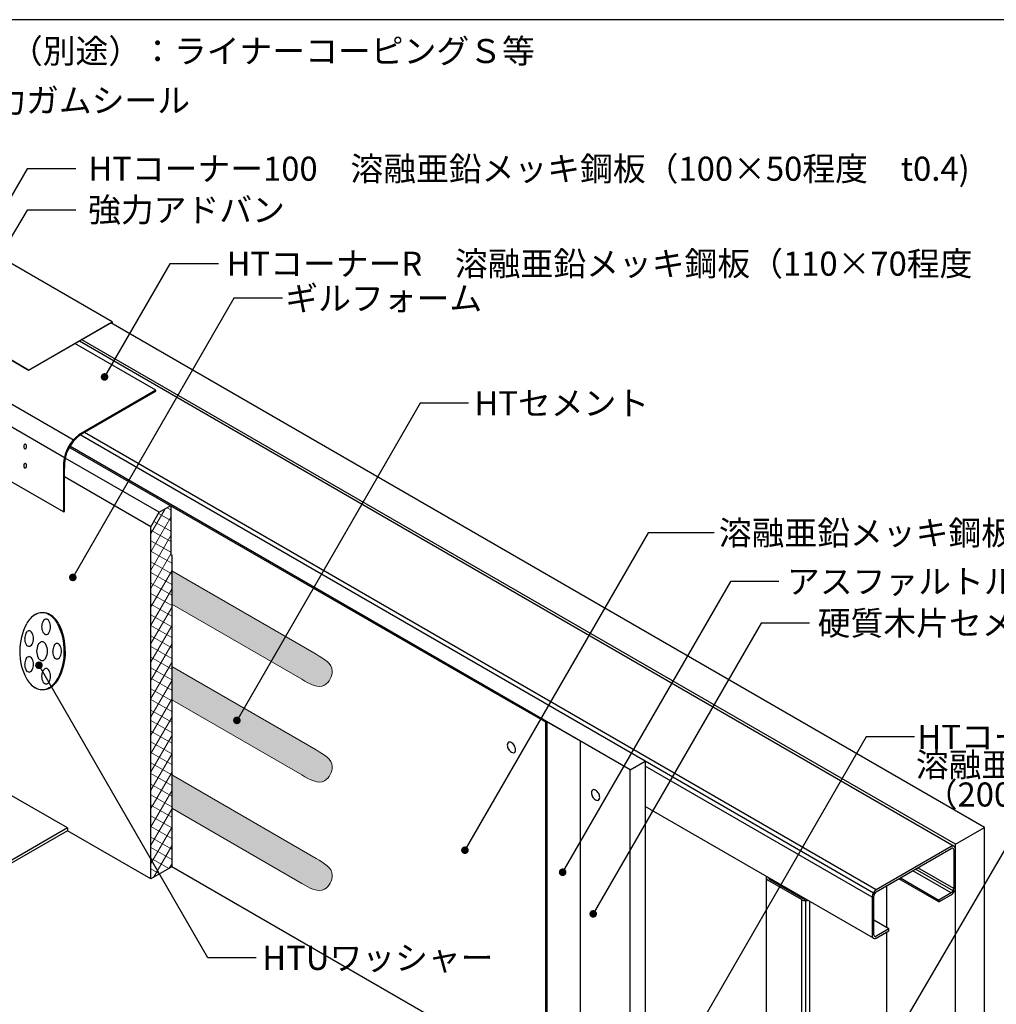
# Model space of a CAD drawing. Units: millimetres. Extents: x 30600 to 36120, y 13860 to 17680.
# Drawn here: x 33847 to 34862, y 15827 to 16850 of the extents above; entities that cross this region are included whole.
import ezdxf
from ezdxf.enums import TextEntityAlignment as Align

# ---------------------------------------------------------------- set-up
doc = ezdxf.new("R2010")
doc.units = ezdxf.units.MM
doc.layers.get('0').update_dxf_attribs({"plot": 0})
for name, color, linetype in [('bo-do', 3, 'Continuous'), ('BOUSUI', 1, 'Continuous'), ('dannnetu', 6, 'Continuous'), ('dekki2', 1, 'Continuous'), ('doubuti', 5, 'Continuous'), ('KANAMONO', 5, 'Continuous'), ('MOJI', 7, 'Continuous')]:
    doc.layers.add(name, color=color, linetype=linetype)
doc.layers.add('HATCH', color=9, linetype='Continuous', lineweight=9)
doc.styles.add('MSゴシック', font='txt')

msp = doc.modelspace()

# ---------------------------------------------------------------- hatches: boundary and pattern name
at = {"layer": 'HATCH'}
h = msp.add_hatch(color=256, dxfattribs=at)
edge = h.paths.add_edge_path()
edge.add_line((34070, 16239.5), (34055, 16213.5))
edge.add_line((34055, 16213.5), (34140.1, 16164.4))
edge.add_spline(control_points=[(34140.1, 16164.4), (34148.6, 16159.5), (34163.1, 16151.2), (34177.1, 16177.5), (34163.2, 16185.6), (34155.1, 16190.4)], knot_values=[0, 0, 0, 0, 24.545884, 41.202034, 65.239461, 65.239461, 65.239461, 65.239461], degree=3, periodic=0)
edge.add_line((34155.1, 16190.4), (34070, 16239.5))
h.paths.add_polyline_path([(34004.8, 16277.2), (34004.8, 16242.5), (34055, 16213.5), (34070, 16239.5)])
edge = h.paths.add_edge_path()
edge.add_line((34004.8, 16177.8), (34004.8, 16143.1))
edge.add_line((34004.8, 16143.1), (34140.1, 16065))
edge.add_spline(control_points=[(34140.1, 16065), (34148.6, 16060.1), (34163.1, 16051.8), (34177.1, 16078), (34163.2, 16086.2), (34155.1, 16091)], knot_values=[0, 0, 0, 0, 24.545884, 41.202034, 65.239461, 65.239461, 65.239461, 65.239461], degree=3, periodic=0)
edge.add_line((34155.1, 16091), (34004.8, 16177.8))
edge = h.paths.add_edge_path()
edge.add_line((34004.8, 16065), (34004.8, 16030.4))
edge.add_line((34004.8, 16030.4), (34140.1, 15952.3))
edge.add_spline(control_points=[(34140.1, 15952.3), (34148.6, 15947.3), (34163.1, 15939), (34177.1, 15965.3), (34163.2, 15973.5), (34155.1, 15978.3)], knot_values=[0, 0, 0, 0, 24.545884, 41.202034, 65.239461, 65.239461, 65.239461, 65.239461], degree=3, periodic=0)
edge.add_line((34155.1, 15978.3), (34004.8, 16065))
at = {"layer": 'MOJI'}
h = msp.add_hatch(color=256, dxfattribs=at)
edge = h.paths.add_edge_path()
edge.add_arc((33935, 16478.7), 4, 0, 360)
h = msp.add_hatch(color=256, dxfattribs=at)
edge = h.paths.add_edge_path()
edge.add_arc((33902, 16270.3), 4, 0, 360)
h = msp.add_hatch(color=256, dxfattribs=at)
edge = h.paths.add_edge_path()
edge.add_arc((33866.8, 16179), 4, 0, 360, ccw=False)
h = msp.add_hatch(color=256, dxfattribs=at)
edge = h.paths.add_edge_path()
edge.add_arc((34072.6, 16121.7), 4, 0, 360)
h = msp.add_hatch(color=256, dxfattribs=at)
edge = h.paths.add_edge_path()
edge.add_arc((34309.7, 15986.8), 4, 0, 360)
h = msp.add_hatch(color=256, dxfattribs=at)
edge = h.paths.add_edge_path()
edge.add_arc((34411.3, 15963.9), 4, 0, 360)
h = msp.add_hatch(color=256, dxfattribs=at)
edge = h.paths.add_edge_path()
edge.add_arc((34443.1, 15920.6), 4, 0, 360)

# ---------------------------------------------------------------- linework, layer by layer
msp.add_line((35160, 16850), (31560, 16850))
at = {"layer": 'bo-do'}
for p, q in [((34850, 16010.5), (33941.7, 16534.9)), ((34819.7, 15993), (33911.4, 16517.4)), ((34497.1, 16079.3), (33909.6, 16418.4)), ((34481.5, 16070.3), (33898.9, 16406.6)), ((34481.5, 16070.3), (34497.1, 16079.3)), ((34497.1, 16079.3), (34497.1, 15655.2)), ((34481.5, 15646.2), (34481.5, 16070.3)), ((34819.7, 15993), (34850, 16010.5)), ((34850, 14450), (34850, 16010.5)), ((34819.7, 14450), (34819.7, 15993))]:
    msp.add_line(p, q, dxfattribs=at)
at = {"layer": 'BOUSUI', "color": 1}
for p, q in [((34429.8, 16100.1), (34394.9, 16120.3)), ((34429.8, 15676.1), (34429.8, 16100.1))]:
    msp.add_line(p, q, dxfattribs=at)
at = {"layer": 'BOUSUI'}
for p, q in [((33896.5, 16010), (33828.9, 16049)), ((33896.5, 16007), (31553.9, 14654.5)), ((33896.5, 16010), (31560, 14661)), ((33896.5, 16010), (33896.5, 16007))]:
    msp.add_line(p, q, dxfattribs=at)
at = {"layer": 'dannnetu'}
for p, q in [((33991.8, 16338), (33894, 16394.4)), ((33983.1, 16323), (33893.2, 16374.9)), ((33991.8, 16338), (34003.9, 16345)), ((34003.9, 16345), (34003.9, 16294)), ((33983.1, 16323), (33991.8, 16338)), ((33983.1, 15957), (33983.1, 16323)), ((34003.9, 16294), (34004.8, 16293.5)), ((34004.8, 16293.5), (34004.8, 15969.5)), ((33983.1, 15957), (33896.5, 16007)), ((34004.8, 15969.5), (33983.1, 15957)), ((34307.9, 15794.5), (34004.8, 15969.5)), ((34639.6, 15949.9), (34639.6, 15949))]:
    msp.add_line(p, q, dxfattribs=at)
at = {"layer": 'dekki2'}
for centre, radius, start, end in [((33876.5, 16209.7), 25.9, 122.1488, 151.7497), ((33870.1, 16219.6), 14, 58.6015, 121.3985), ((33871.1, 16219.6), 14, 58.6015, 90), ((33863.7, 16209.8), 25.7, 28.1686, 57.9329), ((33864.8, 16209.8), 25.7, 28.1686, 57.9329), ((33905.7, 16194.5), 58.7, 152.2127, 180.8883), ((33881.3, 16219.1), 11.7, 152.2127, 180.8883), ((33875.5, 16222.2), 5.18, 122.1488, 151.7497), ((33874.2, 16224.2), 2.8, 58.6015, 121.3985), ((33873, 16222.2), 5.15, 28.1686, 57.9329), ((33867.1, 16219.1), 11.7, 359.1117, 27.7873), ((33834.4, 16194.5), 58.7, 359.1117, 27.7873), ((33835.5, 16194.5), 58.7, 359.1117, 27.7873), ((33863.7, 16206.9), 11.7, 152.2127, 180.8883), ((33857.8, 16210), 5.18, 122.1488, 151.7497), ((33856.6, 16212), 2.8, 58.6015, 121.3985), ((33855.3, 16210), 5.15, 28.1686, 57.9329), ((33849.4, 16206.9), 11.7, 359.1117, 27.7873), ((33881, 16218.7), 11.4, 178.6657, 208.2333), ((33875.5, 16215.8), 5.18, 208.2503, 237.8512), ((33874.2, 16213.8), 2.8, 238.6015, 301.3985), ((33873, 16215.7), 5.15, 302.0671, 331.8314), ((33867.5, 16218.7), 11.4, 331.7667, 1.3343), ((33863.3, 16206.5), 11.4, 178.6657, 208.2333), ((33857.8, 16203.6), 5.18, 208.2503, 237.8512), ((33855.3, 16203.5), 5.15, 302.0671, 331.8314), ((33849.8, 16206.5), 11.4, 331.7667, 1.3343), ((33878.7, 16193.9), 14.3, 152.2127, 180.8883), ((33871.6, 16197.5), 6.31, 122.1488, 151.7497), ((33870.1, 16200), 3.42, 58.6015, 121.3985), ((33868.5, 16197.6), 6.27, 28.1686, 57.9329), ((33861.4, 16193.9), 14.3, 359.1117, 27.7873), ((33886.9, 16196.8), 5.18, 122.1488, 151.7497), ((33885.6, 16198.8), 2.8, 58.6015, 121.3985), ((33884.4, 16196.9), 5.15, 28.1686, 57.9329), ((33903.9, 16192.3), 57, 178.6657, 208.2333), ((33856.6, 16201.6), 2.8, 238.6015, 301.3985), ((33878.3, 16193.3), 13.9, 178.6657, 208.2333), ((33861.8, 16193.3), 13.9, 331.7667, 1.3343), ((33892.8, 16193.8), 11.7, 152.2127, 180.8883), ((33892.4, 16193.4), 11.4, 178.6657, 208.2333), ((33836.2, 16192.3), 57, 331.7667, 1.3343), ((33837.3, 16192.3), 57, 331.7667, 1.3343), ((33878.5, 16193.8), 11.7, 359.1117, 27.7873), ((33878.9, 16193.4), 11.4, 331.7667, 1.3343), ((33863.7, 16180.2), 11.7, 152.2127, 180.8883), ((33863.3, 16179.7), 11.4, 178.6657, 208.2333), ((33857.8, 16183.2), 5.18, 122.1488, 151.7497), ((33856.6, 16185.2), 2.8, 58.6015, 121.3985), ((33855.3, 16183.2), 5.15, 28.1686, 57.9329), ((33849.4, 16180.2), 11.7, 359.1117, 27.7873), ((33849.8, 16179.7), 11.4, 331.7667, 1.3343), ((33871.6, 16189.7), 6.31, 208.2503, 237.8512), ((33870.1, 16187.3), 3.42, 238.6015, 301.3985), ((33868.5, 16189.7), 6.27, 302.0671, 331.8314), ((33886.9, 16190.4), 5.18, 208.2503, 237.8512), ((33885.6, 16188.4), 2.8, 238.6015, 301.3985), ((33884.4, 16190.4), 5.15, 302.0671, 331.8314), ((33857.8, 16176.8), 5.18, 208.2503, 237.8512), ((33856.6, 16174.8), 2.8, 238.6015, 301.3985), ((33855.3, 16176.8), 5.15, 302.0671, 331.8314), ((33881.3, 16167.8), 11.7, 152.2127, 180.8883), ((33875.5, 16170.8), 5.18, 122.1488, 151.7497), ((33874.2, 16172.8), 2.8, 58.6015, 121.3985), ((33873, 16170.8), 5.15, 28.1686, 57.9329), ((33867.1, 16167.8), 11.7, 359.1117, 27.7873), ((33876.5, 16177.6), 25.9, 208.2503, 237.8512), ((33881, 16167.3), 11.4, 178.6657, 208.2333), ((33875.5, 16164.4), 5.18, 208.2503, 237.8512), ((33874.2, 16162.4), 2.8, 238.6015, 301.3985), ((33873, 16164.4), 5.15, 302.0671, 331.8314), ((33863.7, 16177.5), 25.7, 302.0671, 331.8314), ((33867.5, 16167.3), 11.4, 331.7667, 1.3343), ((33864.8, 16177.5), 25.7, 302.0671, 331.8314), ((33870.1, 16167.7), 14, 238.6015, 301.3985), ((33871.1, 16167.7), 14, 270, 301.3985)]:
    msp.add_arc(centre, radius, start, end, dxfattribs=at)
at = {"layer": 'doubuti'}
for p, q in [((34818.4, 15990.8), (33908.8, 16516)), ((34737.4, 15945.5), (33914, 16420.9)), ((34734.4, 15942.3), (34497.1, 16079.3)), ((34733.1, 15938), (34497.1, 16074.3)), ((34734.4, 15895.2), (34497.1, 16032.2)), ((34815.4, 15990.5), (34737.4, 15945.5)), ((34737.4, 15943.5), (34815.4, 15988.5)), ((34818, 15987), (34818, 15947)), ((34819.7, 15948), (34819.7, 15988)), ((34815.4, 15942.5), (34775.5, 15965.5)), ((34817.2, 15944.4), (34778.1, 15967)), ((34818, 15947), (34780.7, 15968.5)), ((34623, 15958), (34623, 15507.2)), ((34659.5, 15935.5), (34624.8, 15955.5)), ((34626.6, 15956.5), (34661.2, 15936.5)), ((34802.4, 15933), (34760.8, 15957)), ((34762.5, 15958), (34802.4, 15935)), ((34747.9, 15949.5), (34747.9, 15906.5)), ((34659.5, 15935.5), (34659.5, 15472.6)), ((34663.8, 15934.5), (34663.8, 15470.1)), ((34733.1, 15938), (34733.1, 15898)), ((34734.8, 15899), (34734.8, 15939)), ((34815.4, 15942.5), (34802.4, 15935)), ((34802.4, 15933), (34815.4, 15940.5)), ((34802.4, 15935), (34802.4, 15933)), ((34668.1, 15933.4), (34668.1, 15635.5)), ((34750.4, 15905), (34734.8, 15914)), ((34750.4, 15905), (34737.4, 15897.5)), ((34750.4, 15903), (34750.4, 15905)), ((34737.4, 15895.5), (34750.4, 15903)), ((34747.9, 15901.5), (34747.9, 15681.1))]:
    msp.add_line(p, q, dxfattribs=at)
for centre, radius, start, end in [((34817.5, 15987.1), 3.98, 92.2308, 121.6677), ((34816.6, 15986.5), 2.39, 92.2308, 121.6677), ((34816.6, 15987.6), 1.29, 28.6015, 91.3985), ((34817.4, 15988.9), 2.15, 28.6015, 91.3985), ((34815.6, 15987.1), 2.37, 358.2229, 27.8786), ((34815.7, 15988.1), 3.96, 358.2229, 27.8786), ((34625.2, 15958), 2.15, 148.6015, 211.3985), ((34626.7, 15957), 3.96, 145.8054, 147.8786), ((34626.7, 15959), 3.98, 212.2308, 241.6677), ((34626.8, 15958), 1.29, 177.7879, 211.3985), ((34627.7, 15958.6), 2.39, 212.2308, 241.6677), ((34742.2, 15937.9), 8.97, 122.1858, 150.9152), ((34812.5, 15947.1), 5.39, 302.1894, 330.9117), ((34812.6, 15947.2), 5.38, 329.0848, 357.8142), ((34810.7, 15948.3), 8.97, 329.0848, 357.8142), ((34663.7, 15943.4), 8.98, 242.1894, 270.9117), ((34663.7, 15941.3), 5.39, 242.1894, 270.9117), ((34663.9, 15941.3), 5.38, 269.0848, 270.0238), ((34664, 15943.4), 8.97, 269.0848, 282.8988), ((34742.1, 15937.7), 8.98, 149.0883, 177.8106), ((34740.2, 15938.8), 5.39, 149.0883, 177.8106), ((34740.3, 15938.9), 5.38, 122.1858, 150.9152), ((34810.6, 15948.1), 8.98, 302.1894, 330.9117), ((34737.1, 15897.9), 3.98, 178.3323, 207.7692), ((34735.4, 15897.1), 2.15, 208.6015, 271.3985), ((34737.2, 15898.9), 2.39, 178.3323, 207.7692), ((34736.2, 15898.4), 1.29, 208.6015, 271.3985), ((34735.3, 15898.9), 3.96, 272.1214, 301.7771), ((34736.2, 15899.5), 2.37, 272.1214, 301.7771)]:
    msp.add_arc(centre, radius, start, end, dxfattribs=at)
at = {"layer": 'HATCH', "linetype": 'Continuous'}
for p, q in [((33983.1, 16315.9), (33997.9, 16341.6)), ((33991.1, 16336.9), (34003.9, 16329.5)), ((34000, 16342.8), (34003.9, 16340.5)), ((33983.1, 16296.8), (34003.9, 16332.8)), ((33986.4, 16328.6), (34003.9, 16318.5)), ((33983.1, 16319.5), (34003.9, 16307.5)), ((33983.1, 16277.8), (34003.9, 16313.8)), ((33983.1, 16308.5), (34003.9, 16296.5)), ((33983.1, 16297.5), (34004.8, 16285)), ((33983.1, 16258.7), (34003.9, 16294.7)), ((33983.1, 16286.5), (34004.8, 16274)), ((33983.1, 16239.7), (34004.8, 16277.2)), ((33983.1, 16275.5), (34004.8, 16263)), ((33983.1, 16264.5), (34004.8, 16252)), ((33983.1, 16220.6), (34004.8, 16258.1)), ((33983.1, 16253.5), (34004.8, 16241)), ((33983.1, 16242.5), (34004.8, 16230)), ((33983.1, 16201.6), (34004.8, 16239.1)), ((33983.1, 16231.5), (34004.8, 16219)), ((33983.1, 16220.5), (34004.8, 16208)), ((33983.1, 16182.5), (34004.8, 16220)), ((33983.1, 16209.5), (34004.8, 16197)), ((33983.1, 16163.5), (34004.8, 16201)), ((33983.1, 16198.5), (34004.8, 16186)), ((33983.1, 16187.5), (34004.8, 16175)), ((33983.1, 16144.4), (34004.8, 16181.9)), ((33983.1, 16176.5), (34004.8, 16164)), ((33983.1, 16165.5), (34004.8, 16153)), ((33983.1, 16125.4), (34004.8, 16162.9)), ((33983.1, 16154.5), (34004.8, 16142)), ((33983.1, 16106.3), (34004.8, 16143.8)), ((33983.1, 16143.5), (34004.8, 16131)), ((33983.1, 16132.5), (34004.8, 16120)), ((33983.1, 16087.3), (34004.8, 16124.8)), ((33983.1, 16121.5), (34004.8, 16109)), ((33983.1, 16110.5), (34004.8, 16098)), ((33983.1, 16068.2), (34004.8, 16105.7)), ((33983.1, 16099.5), (34004.8, 16087)), ((33983.1, 16088.5), (34004.8, 16076)), ((33983.1, 16049.2), (34004.8, 16086.7)), ((33983.1, 16077.5), (34004.8, 16065)), ((33983.1, 16030.1), (34004.8, 16067.6)), ((33983.1, 16066.5), (34004.8, 16054)), ((33983.1, 16055.5), (34004.8, 16043)), ((33983.1, 16011.1), (34004.8, 16048.6)), ((33983.1, 16044.5), (34004.8, 16032)), ((33983.1, 16033.5), (34004.8, 16021)), ((33983.1, 15992), (34004.8, 16029.5)), ((33983.1, 16022.5), (34004.8, 16010)), ((33983.1, 16011.5), (34004.8, 15999)), ((33983.1, 15973), (34004.8, 16010.5)), ((33983.1, 16000.5), (34004.8, 15988)), ((33983.1, 15989.5), (34004.8, 15977)), ((33985.8, 15958.5), (34004.8, 15991.4)), ((33983.1, 15978.6), (34001.8, 15967.8)), ((33983.1, 15967.6), (33992.3, 15962.3)), ((34002.3, 15968), (34004.8, 15972.4))]:
    msp.add_line(p, q, dxfattribs=at)
at = {"layer": 'HATCH'}
for p, q in [((34004.8, 16277.2), (34155.1, 16190.4)), ((34004.8, 16242.5), (34140.1, 16164.4)), ((34004.8, 16177.8), (34155.1, 16091)), ((34004.8, 16143.1), (34140.1, 16065)), ((34004.8, 16065), (34155.1, 15978.3)), ((34004.8, 16030.4), (34140.1, 15952.3))]:
    msp.add_line(p, q, dxfattribs=at)
for points in [[(34155.1, 16190.4), (34163.2, 16185.6), (34177.1, 16177.5), (34163.1, 16151.2), (34148.6, 16159.5), (34140.1, 16164.4)], [(34155.1, 16091), (34163.2, 16086.2), (34177.1, 16078), (34163.1, 16051.8), (34148.6, 16060.1), (34140.1, 16065)], [(34155.1, 15978.3), (34163.2, 15973.5), (34177.1, 15965.3), (34163.1, 15939), (34148.6, 15947.3), (34140.1, 15952.3)]]:
    msp.add_open_spline(points, degree=3, knots=[0, 0, 0, 0, 24.037426, 40.693577, 65.239461, 65.239461, 65.239461, 65.239461], dxfattribs=at)
at = {"layer": 'KANAMONO'}
for p, q in [((33942.9, 16536), (33637, 16712.6)), ((33856.1, 16485.9), (33942.9, 16536)), ((33942.6, 16535.4), (33856.1, 16485.5)), ((33942.6, 16534.4), (33942.6, 16535.4)), ((33942.9, 16536), (33942.9, 16534.2)), ((33856.1, 16485.5), (33791.9, 16522.6)), ((33856.1, 16485.9), (33792.2, 16522.8)), ((33988.5, 16464.9), (33904.1, 16513.6)), ((33903.3, 16412.6), (33752.3, 16499.8)), ((33894, 16394.4), (33740.3, 16483.2)), ((33856.1, 16485.5), (33856.1, 16485.9)), ((33988.5, 16464.9), (33908.2, 16418.6)), ((33909.6, 16418.4), (33988.5, 16463.9)), ((33988.5, 16463.9), (33988.5, 16464.9)), ((33892.3, 16338.4), (33720.7, 16437.5)), ((34355.1, 16142.2), (33897.3, 16405.9)), ((33892.3, 16389.8), (33892.3, 16338.4)), ((33893.2, 16338.9), (33893.2, 16383.9)), ((33892.3, 16338.4), (33893.2, 16338.9)), ((34394, 16119.8), (34355.1, 16142.2)), ((34394, 16119.8), (34394.9, 16120.3)), ((34394, 15695.7), (34394, 16119.8)), ((34394.9, 16120.3), (34394.9, 15696.2))]:
    msp.add_line(p, q, dxfattribs=at)
for centre, radius, start, end in [((33933.4, 16385.9), 41.2, 127.624, 174.5799), ((33933.4, 16385.9), 40.2, 126.1361, 182.8671), ((33854.7, 16406.5), 3.67, 152.2127, 180.8883), ((33854.6, 16406.3), 3.56, 178.6657, 208.2333), ((33852.9, 16407.4), 1.62, 122.1488, 151.7497), ((33852.5, 16408), 0.876, 58.6015, 121.3985), ((33852.1, 16407.4), 1.61, 28.1686, 57.9329), ((33850.3, 16406.5), 3.67, 359.1117, 27.7873), ((33850.4, 16406.3), 3.56, 331.7667, 1.3343), ((33852.9, 16405.4), 1.62, 208.2503, 237.8512), ((33852.5, 16404.8), 0.876, 238.6015, 301.3985), ((33852.1, 16405.4), 1.61, 302.0671, 331.8314), ((33854.7, 16386.5), 3.67, 152.2127, 180.8883), ((33854.6, 16386.3), 3.56, 178.6657, 208.2333), ((33852.9, 16387.4), 1.62, 122.1488, 151.7497), ((33852.9, 16385.4), 1.62, 208.2503, 237.8512), ((33852.5, 16388), 0.876, 58.6015, 121.3985), ((33852.1, 16387.4), 1.61, 28.1686, 57.9329), ((33852.1, 16385.4), 1.61, 302.0671, 331.8314), ((33850.3, 16386.5), 3.67, 359.1117, 27.7873), ((33850.4, 16386.3), 3.56, 331.7667, 1.3343), ((33852.5, 16384.8), 0.876, 238.6015, 301.3985), ((34357.7, 16096.2), 3.95, 152.1163, 181.7822), ((34356.1, 16097.1), 2.15, 88.6015, 151.3985), ((34356, 16095.2), 3.99, 58.3587, 87.7428), ((34353.4, 16091.2), 8.78, 28.755, 58.144), ((34362.5, 16096.4), 8.78, 181.856, 211.245), ((34362.9, 16096.2), 9, 209.1277, 237.7712), ((34360.2, 16092), 3.95, 238.2178, 267.8837), ((34360.1, 16090.2), 2.15, 268.6015, 331.3985), ((34353.4, 16090.8), 9, 2.2288, 30.8723), ((34358.4, 16091), 3.99, 332.2572, 1.6413), ((34445.2, 16046.7), 3.95, 152.1163, 181.7822), ((34450, 16046.9), 8.78, 181.856, 211.245), ((34443.6, 16047.6), 2.15, 88.6015, 151.3985), ((34443.5, 16045.7), 3.99, 58.3587, 87.7428), ((34440.9, 16041.7), 8.78, 28.755, 58.144), ((34450.3, 16046.7), 9, 209.1277, 237.7712), ((34447.6, 16042.5), 3.95, 238.2178, 267.8837), ((34447.5, 16040.7), 2.15, 268.6015, 331.3985), ((34440.9, 16041.3), 9, 2.2288, 30.8723), ((34445.9, 16041.5), 3.99, 332.2572, 1.6413)]:
    msp.add_arc(centre, radius, start, end, dxfattribs=at)
at = {"layer": 'MOJI'}
for p, q in [((33854.5, 16695.1), (33800.5, 16601.6)), ((33905, 16695.1), (33854.5, 16695.1)), ((33854.5, 16652.2), (33788.8, 16541.5)), ((33905, 16652.2), (33854.5, 16652.2)), ((34003, 16596.4), (33935, 16478.7)), ((34053.4, 16596.4), (34003, 16596.4)), ((34069.6, 16560.4), (33902, 16270.3)), ((34120, 16560.4), (34069.6, 16560.4)), ((34263, 16451.4), (34072.5, 16121.4)), ((34313.4, 16451.4), (34263, 16451.4)), ((34500.2, 16316.7), (34309.7, 15986.8)), ((34568.7, 16316.7), (34500.2, 16316.7)), ((34585.7, 16266.1), (34411.3, 15963.9)), ((34636.2, 16266.1), (34585.7, 16266.1)), ((34617.6, 16222.8), (34443.1, 15920.6)), ((34668, 16222.8), (34617.6, 16222.8)), ((34042.4, 15874.9), (33866.7, 16179.3)), ((34726.8, 16104.5), (34508.7, 15726.7)), ((34777.3, 16104.5), (34726.8, 16104.5)), ((34874.4, 15993.5), (34722.8, 15734)), ((34092.8, 15874.9), (34042.4, 15874.9))]:
    msp.add_line(p, q, dxfattribs=at)

# ---------------------------------------------------------------- texts
at = {"layer": 'MOJI', "style": 'MSゴシック'}
for s, p in [('アルミ笠木（別途）：ライナーコーピングＳ等', (33666.1, 16817.4)), ('強力ガムシール', (33785.2, 16766.1)), ('HTコーナー100\u3000溶融亜鉛メッキ鋼板（100×50程度\u3000t0.4)', (33918.1, 16695.1)), ('強力アドバン', (33917.9, 16652.4)), ('HTコーナーR\u3000溶融亜鉛メッキ鋼板（110×70程度\u3000t0.6)', (34061.9, 16596.4)), ('ギルフォーム', (34123, 16560.4)), ('HTセメント', (34319.6, 16451.4)), ('溶融亜鉛メッキ鋼板(t=1.0)', (34573.7, 16316.6)), ('アスファルトルーフィング等', (34644.6, 16266.1)), ('硬質木片セメント板（t=18程度）', (34676.5, 16222.8)), ('HTコーナー200', (34780.1, 16104.5)), ('溶融亜鉛メッキ鋼板', (34778.6, 16075.7)), ('（200×100程度\u3000t0.4)', (34787.8, 16044.7)), ('HTUワッシャー', (34099, 15874.9))]:
    msp.add_text(s, height=25, dxfattribs=at).set_placement(p, align=Align.MIDDLE_LEFT)

doc.saveas('drawing.dxf')
